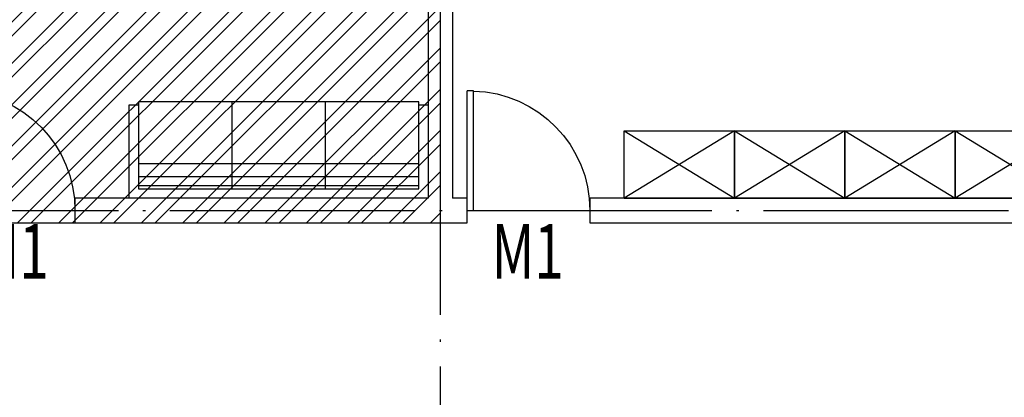
# Model space of a CAD drawing. Extents: x 469203 to 1224068, y -158246 to 253706.
# Drawn here: x 638113 to 646144, y 44647 to 47729 of the extents above; entities that cross this region are included whole.
import ezdxf

# ---------------------------------------------------------------- set-up
doc = ezdxf.new("R2010")
doc.units = 0
doc.header["$LTSCALE"] = 1000
doc.linetypes.add('DOTE', pattern=[2.42, 2, -0.2, 0.02, -0.2])
for name, color, linetype in [('A-DOOR', 2, 'Continuous'), ('A-OTHER-WINDOW_TEXT', 7, 'Continuous'), ('A-WALL', 9, 'Continuous'), ('DOTE', 1, 'Continuous'), ('家具层', 75, 'Continuous')]:
    doc.layers.add(name, color=color, linetype=linetype)
doc.styles.add('_TCH_WINDOW', font='SIMPLEX', dxfattribs={"width": 0.7, "height": 3.5, "bigfont": 'GBCBIG'})

# ---------------------------------------------------------------- blocks, each defined once
blk = doc.blocks.new('3')
at = {"layer": '家具层'}
for p, q in [((-815852.5, 3728464), (-816614.5, 3728464)), ((-816614.5, 3728464), (-816614.5, 3728387.8)), ((-815852.5, 3726025.6), (-815852.5, 3728464)), ((-816639.9, 3726101.8), (-816639.9, 3728387.8)), ((-816639.9, 3728387.8), (-816614.5, 3728387.8)), ((-816614.5, 3728387.8), (-815928.7, 3728387.8)), ((-816131.9, 3726101.8), (-816131.9, 3728387.8)), ((-816030.3, 3728387.8), (-816030.3, 3726101.8)), ((-815954.1, 3726101.8), (-815954.1, 3728387.8)), ((-815928.7, 3728387.8), (-815928.7, 3726101.8)), ((-816639.9, 3727625.8), (-815928.7, 3727625.8)), ((-816639.9, 3726863.8), (-815928.7, 3726863.8)), ((-816614.5, 3726101.8), (-816639.9, 3726101.8)), ((-815928.7, 3726101.8), (-816614.5, 3726101.8)), ((-816614.5, 3726101.8), (-816614.5, 3726025.6)), ((-816614.5, 3726025.6), (-815852.5, 3726025.6))]:
    blk.add_line(p, q, dxfattribs=at)
blk = doc.blocks.new('$DORLIB2D$00000001')
for p, q in [((0.45, 0.975), (0.5, 0.975)), ((0.45, 0), (0.45, 0.975)), ((0.5, 0), (0.5, 0.975)), ((0.5, 0), (0.45, 0))]:
    blk.add_line(p, q)
blk.add_arc((0.475, 0), 0.975, 91.46928, 180)
blk = doc.blocks.new('323')
at = {"layer": '家具层'}
for p, q in [((545, -18226.1), (-355, -18226.1)), ((-355, -18226.1), (545, -18776.1)), ((545, -18226.1), (-355, -18776.1)), ((-355, -18226.1), (-355, -18776.1)), ((545, -18776.1), (545, -18226.1)), ((545, -18776.1), (-355, -18776.1))]:
    blk.add_line(p, q, dxfattribs=at)

msp = doc.modelspace()

# ---------------------------------------------------------------- hatches: boundary and pattern name
h = msp.add_hatch()
h.set_pattern_fill('ANSI32', color=8, scale=50)
h.set_pattern_definition([(45, (0, 0), (-168.3798, 168.3798), []), (45, (112.25, 0), (-168.3798, 168.3798), [])])
h.paths.add_polyline_path([(633043.7, 46072), (641543.7, 46072), (641543.7, 52372), (633043.7, 52372)])

# ---------------------------------------------------------------- linework, layer by layer
msp.add_lwpolyline([(633043.7, 46072), (641543.7, 46072), (641543.7, 52372), (633043.7, 52372)], close=True)
at = {"layer": 'A-WALL'}
for p, q in [((641443.7, 51572), (641443.7, 46272)), ((641643.7, 51572), (641643.7, 46272)), ((641443.7, 46272), (638563.7, 46272)), ((638563.7, 46272), (638563.7, 46072)), ((641763.7, 46272), (641643.7, 46272)), ((641763.7, 46072), (641763.7, 46272)), ((648723.7, 46272), (642763.7, 46272)), ((642763.7, 46272), (642763.7, 46072)), ((638563.7, 46072), (641543.7, 46072)), ((641543.7, 46072), (641763.7, 46072)), ((642763.7, 46072), (648723.7, 46072))]:
    msp.add_line(p, q, dxfattribs=at)
at = {"layer": 'DOTE', "color": 152, "linetype": 'DOTE', "true_color": 0x2776bb}
for p, q in [((641543.7, 35639.4), (641543.7, 55403.5)), ((600618.2, 46172), (667916.2, 46172))]:
    msp.add_line(p, q, dxfattribs=at)

# ---------------------------------------------------------------- block references
at = {"layer": 'A-DOOR'}
ref = msp.add_blockref('$DORLIB2D$00000001', (638063.7, 46172), dxfattribs=dict(at, xscale=1000, yscale=-1000, zscale=1000, rotation=180.0000000001031))
ref.add_attrib('A', 'M1', (637761.7, 45614.3), dxfattribs={"layer": 'A-OTHER-WINDOW_TEXT', "height": 446.25, "style": '_TCH_WINDOW', "width": 0.705882})
ref = msp.add_blockref('$DORLIB2D$00000001', (642263.7, 46172), dxfattribs=dict(at, xscale=1000, yscale=-1000, zscale=1000, rotation=180.0000000001031))
ref.add_attrib('A', 'M1', (641961.7, 45614.3), dxfattribs={"layer": 'A-OTHER-WINDOW_TEXT', "height": 446.25, "style": '_TCH_WINDOW', "width": 0.705882})
at = {"layer": '家具层', "linetype": 'Continuous', "xscale": -1, "rotation": 90}
msp.add_blockref('3', (4367469.2, -769580.5), dxfattribs=at)
at = {"layer": '家具层', "linetype": 'Continuous', "xscale": -1}
for p in [(643588.7, 65048.1), (644488.7, 65048.1), (645388.7, 65048.1), (646288.7, 65048.1)]:
    msp.add_blockref('323', p, dxfattribs=at)

doc.saveas('drawing.dxf')
